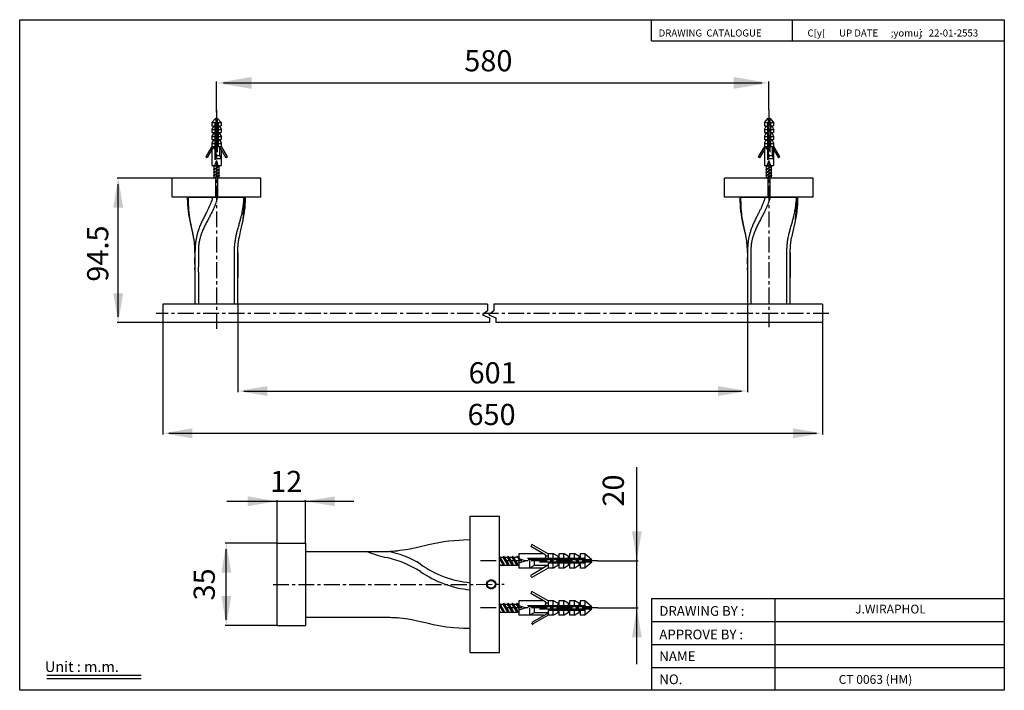
# Model space of a CAD drawing. Extents: x 4862 to 5141, y 843 to 1033.
import ezdxf

# ---------------------------------------------------------------- set-up
doc = ezdxf.new("R2010")
doc.units = 0
doc.header["$LTSCALE"] = 12
doc.header["$MEASUREMENT"] = 0
doc.linetypes.add('CENTER', pattern=[0.6, 0.375, -0.075, 0.075, -0.075])
for name, color, linetype in [('DEFAULT_1', 7, 'CENTER'), ('DIM', 3, 'Continuous'), ('LOGO', 7, 'Continuous')]:
    doc.layers.add(name, color=color, linetype=linetype)
doc.styles.add('DESAK', font='THAI.SHX', dxfattribs={"height": 2.5})
doc.styles.add('ROMANS', font='romans', dxfattribs={"height": 2.5})

msp = doc.modelspace()

# ---------------------------------------------------------------- linework, layer by layer
at = {"color": 2}
for p, q in [((5040.87, 1027.03), (5040.87, 1033.03)), ((5080.87, 1027.03), (5080.87, 1033.03)), ((5040.87, 1027.03), (5140.87, 1027.03))]:
    msp.add_line(p, q, dxfattribs=at)
at = {"color": 6}
for p, q in [((4917.61, 1006.83), (4917.61, 1015.52)), ((4919.61, 1015.12), (5072.15, 1015.12)), ((5074.15, 1007.53), (5074.15, 1015.52)), ((4905.05, 988.15), (4889.46, 988.15)), ((4889.79, 948.86), (4889.79, 986.48)), ((4923.68, 952.4), (4923.68, 927.5)), ((5068.08, 952.4), (5068.08, 927.5)), ((4902.44, 947.2), (4889.46, 947.2)), ((4902.44, 947.2), (4902.44, 915.53)), ((5089.32, 947.2), (5089.32, 915.53)), ((4925.34, 927.83), (5066.42, 927.83)), ((4904.11, 915.86), (5087.65, 915.86)), ((5036.74, 853.14), (5036.74, 906.28)), ((5036.74, 850.47), (5036.74, 903.61)), ((4920.56, 896.6), (4956.55, 896.6)), ((4934.81, 884.72), (4934.81, 896.94)), ((4942.81, 884.72), (4942.81, 896.94)), ((4934.81, 884.72), (4920.09, 884.72)), ((4920.42, 863.05), (4920.42, 883.05)), ((5025.72, 879.73), (5037.08, 879.73)), ((5025.72, 866.4), (5037.08, 866.4)), ((4934.81, 861.38), (4920.09, 861.38))]:
    msp.add_line(p, q, dxfattribs=at)
at = {"color": 6, "linetype": 'CENTER'}
for p, q in [((4917.61, 1007.53), (4917.61, 945.34)), ((5074.15, 1007.53), (5074.15, 945.9)), ((5091.17, 949.8), (4900.58, 949.8)), ((4933.65, 873.05), (4999.14, 873.07))]:
    msp.add_line(p, q, dxfattribs=at)
for p, q in [((4916.34, 1003.86), (4917.42, 1005.15)), ((4917.42, 1005.15), (4917.42, 999.52)), ((4917.86, 1005.15), (4917.86, 999.52)), ((4917.86, 1005.15), (4918.94, 1003.86)), ((5072.88, 1003.86), (5073.96, 1005.15)), ((5073.96, 1005.15), (5073.96, 999.52)), ((5074.4, 1005.15), (5074.4, 999.52)), ((5074.4, 1005.15), (5075.48, 1003.86)), ((4916.34, 1003.86), (4916.34, 1002.99)), ((4916.34, 1003.86), (4917.42, 1003.86)), ((4916.34, 1002.99), (4917.21, 1002.99)), ((4916.77, 1002.77), (4916.34, 1002.02)), ((4916.34, 1002.02), (4916.34, 1001.04)), ((4916.34, 1001.9), (4917.21, 1001.9)), ((4916.77, 1002.99), (4916.77, 1002.77)), ((4916.77, 1002.77), (4917.21, 1002.77)), ((4917.21, 1003.85), (4917.21, 993.32)), ((4917.86, 1003.86), (4918.94, 1003.86)), ((4918.07, 1003.85), (4918.07, 997.14)), ((4918.07, 1002.99), (4918.94, 1002.99)), ((4918.07, 1002.77), (4918.51, 1002.77)), ((4918.07, 1001.9), (4918.94, 1001.9)), ((4918.51, 1002.99), (4918.51, 1002.77)), ((4918.51, 1002.77), (4918.94, 1002.02)), ((4918.94, 1003.86), (4918.94, 1002.99)), ((4918.94, 1002.02), (4918.94, 1001.04)), ((5072.88, 1003.86), (5072.88, 1002.99)), ((5072.88, 1003.86), (5073.96, 1003.86)), ((5072.88, 1002.99), (5073.75, 1002.99)), ((5073.31, 1002.77), (5072.88, 1002.02)), ((5072.88, 1002.02), (5072.88, 1001.04)), ((5072.88, 1001.9), (5073.75, 1001.9)), ((5073.31, 1002.99), (5073.31, 1002.77)), ((5073.31, 1002.77), (5073.75, 1002.77)), ((5073.75, 1003.85), (5073.75, 993.32)), ((5074.4, 1003.86), (5075.48, 1003.86)), ((5074.61, 1003.85), (5074.61, 997.14)), ((5074.61, 1002.99), (5075.48, 1002.99)), ((5074.61, 1002.77), (5075.05, 1002.77)), ((5074.61, 1001.9), (5075.48, 1001.9)), ((5075.05, 1002.99), (5075.05, 1002.77)), ((5075.05, 1002.77), (5075.48, 1002.02)), ((5075.48, 1003.86), (5075.48, 1002.99)), ((5075.48, 1002.02), (5075.48, 1001.04)), ((4916.34, 1001.04), (4917.21, 1001.04)), ((4916.77, 1000.82), (4916.34, 1000.07)), ((4916.34, 1000.07), (4916.34, 999.09)), ((4916.34, 999.95), (4917.21, 999.95)), ((4916.34, 999.09), (4917.21, 999.09)), ((4916.77, 998.87), (4916.34, 998.12)), ((4916.77, 1001.04), (4916.77, 1000.82)), ((4916.77, 1000.82), (4917.21, 1000.82)), ((4916.77, 999.09), (4916.77, 998.87)), ((4916.77, 998.87), (4917.21, 998.87)), ((4917.86, 999.52), (4917.42, 999.52)), ((4917.42, 999.52), (4917.42, 993.45)), ((4917.86, 999.52), (4917.86, 995.53)), ((4918.07, 1001.04), (4918.94, 1001.04)), ((4918.07, 1000.82), (4918.51, 1000.82)), ((4918.07, 999.95), (4918.94, 999.95)), ((4918.07, 999.09), (4918.94, 999.09)), ((4918.07, 998.87), (4918.51, 998.87)), ((4918.51, 1001.04), (4918.51, 1000.82)), ((4918.51, 1000.82), (4918.94, 1000.07)), ((4918.51, 999.09), (4918.51, 998.87)), ((4918.51, 998.87), (4918.94, 998.12)), ((4918.94, 1000.07), (4918.94, 999.09)), ((5072.88, 1001.04), (5073.75, 1001.04)), ((5073.31, 1000.82), (5072.88, 1000.07)), ((5072.88, 1000.07), (5072.88, 999.09)), ((5072.88, 999.95), (5073.75, 999.95)), ((5072.88, 999.09), (5073.75, 999.09)), ((5073.31, 998.87), (5072.88, 998.12)), ((5073.31, 1001.04), (5073.31, 1000.82)), ((5073.31, 1000.82), (5073.75, 1000.82)), ((5073.31, 999.09), (5073.31, 998.87)), ((5073.31, 998.87), (5073.75, 998.87)), ((5074.4, 999.52), (5073.96, 999.52)), ((5073.96, 999.52), (5073.96, 993.45)), ((5074.4, 999.52), (5074.4, 995.53)), ((5074.61, 1001.04), (5075.48, 1001.04)), ((5074.61, 1000.82), (5075.05, 1000.82)), ((5074.61, 999.95), (5075.48, 999.95)), ((5074.61, 999.09), (5075.48, 999.09)), ((5074.61, 998.87), (5075.05, 998.87)), ((5075.05, 1001.04), (5075.05, 1000.82)), ((5075.05, 1000.82), (5075.48, 1000.07)), ((5075.05, 999.09), (5075.05, 998.87)), ((5075.05, 998.87), (5075.48, 998.12)), ((5075.48, 1000.07), (5075.48, 999.09)), ((4916.34, 997.14), (4914.61, 994.14)), ((4916.34, 996.27), (4914.98, 993.92)), ((4916.34, 998.12), (4916.34, 997.14)), ((4916.34, 998), (4917.21, 998)), ((4916.34, 997.14), (4917.21, 997.14)), ((4916.34, 996.27), (4916.34, 991.72)), ((4916.77, 997.14), (4916.77, 996.7)), ((4918.07, 998), (4918.94, 998)), ((4918.07, 997.14), (4918.94, 997.14)), ((4918.51, 997.14), (4918.51, 994.54)), ((4918.51, 997.02), (4920.3, 993.92)), ((4918.94, 998.12), (4918.94, 997.14)), ((4918.94, 997.14), (4920.67, 994.14)), ((4918.94, 996.27), (4918.94, 991.72)), ((5072.88, 997.14), (5071.15, 994.14)), ((5072.88, 996.27), (5071.52, 993.92)), ((5072.88, 998.12), (5072.88, 997.14)), ((5072.88, 998), (5073.75, 998)), ((5072.88, 997.14), (5073.75, 997.14)), ((5072.88, 996.27), (5072.88, 991.72)), ((5073.31, 997.14), (5073.31, 996.7)), ((5074.61, 998), (5075.48, 998)), ((5074.61, 997.14), (5075.48, 997.14)), ((5075.05, 997.14), (5075.05, 994.54)), ((5075.05, 997.02), (5076.84, 993.92)), ((5075.48, 998.12), (5075.48, 997.14)), ((5075.48, 997.14), (5077.21, 994.14)), ((5075.48, 996.27), (5075.48, 991.72)), ((4914.98, 993.92), (4914.61, 994.14)), ((4917.64, 994.54), (4918.51, 994.54)), ((4917.64, 993.67), (4918.94, 993.67)), ((4918.51, 994.54), (4918.94, 993.67)), ((4920.72, 994.14), (4920.35, 993.92)), ((5071.52, 993.92), (5071.15, 994.14)), ((5074.18, 994.54), (5075.05, 994.54)), ((5074.18, 993.67), (5075.48, 993.67)), ((5075.05, 994.54), (5075.48, 993.67)), ((5077.26, 994.14), (5076.89, 993.92)), ((4916.74, 991.41), (4917.41, 991.72)), ((4916.94, 991.51), (4916.74, 991.41)), ((4916.74, 990.58), (4918.48, 991.41)), ((4916.74, 991.41), (4916.94, 991.3)), ((4916.94, 990.69), (4916.74, 990.58)), ((4916.74, 989.76), (4918.48, 990.58)), ((4916.74, 990.58), (4916.94, 990.47)), ((4917.64, 991.72), (4916.94, 991.3)), ((4916.94, 991.51), (4917.28, 991.72)), ((4916.94, 991.51), (4916.94, 991.72)), ((4916.94, 990.69), (4918.28, 991.51)), ((4918.48, 991.41), (4916.94, 990.47)), ((4916.94, 990.66), (4916.94, 991.3)), ((4916.94, 989.87), (4918.28, 990.69)), ((4918.48, 990.58), (4916.94, 989.65)), ((4916.94, 989.87), (4916.94, 990.47)), ((4918.48, 991.41), (4918.28, 991.51)), ((4918.48, 990.58), (4918.28, 990.69)), ((4918.39, 991.45), (4918.39, 991.72)), ((4918.39, 990.63), (4918.39, 991.35)), ((4918.39, 989.81), (4918.39, 990.53)), ((5073.28, 991.41), (5073.95, 991.72)), ((5073.48, 991.51), (5073.28, 991.41)), ((5073.28, 990.58), (5075.02, 991.41)), ((5073.28, 991.41), (5073.48, 991.3)), ((5073.48, 990.69), (5073.28, 990.58)), ((5073.28, 989.76), (5075.02, 990.58)), ((5073.28, 990.58), (5073.48, 990.47)), ((5074.18, 991.72), (5073.48, 991.3)), ((5073.48, 991.51), (5073.82, 991.72)), ((5073.48, 991.51), (5073.48, 991.72)), ((5073.48, 990.69), (5074.82, 991.51)), ((5075.02, 991.41), (5073.48, 990.47)), ((5073.48, 990.66), (5073.48, 991.3)), ((5073.48, 989.87), (5074.82, 990.69)), ((5075.02, 990.58), (5073.48, 989.65)), ((5073.48, 989.87), (5073.48, 990.47)), ((5075.02, 991.41), (5074.82, 991.51)), ((5075.02, 990.58), (5074.82, 990.69)), ((5074.93, 991.45), (5074.93, 991.72)), ((5074.93, 990.63), (5074.93, 991.35)), ((5074.93, 989.81), (5074.93, 990.53)), ((4916.82, 988.15), (4905.05, 988.15)), ((4905.05, 982.73), (4905.05, 988.15)), ((4916.94, 989.87), (4916.74, 989.76)), ((4916.74, 988.93), (4918.48, 989.76)), ((4916.74, 989.76), (4916.94, 989.65)), ((4916.94, 989.04), (4916.74, 988.93)), ((4916.74, 988.93), (4916.94, 988.82)), ((4916.82, 988.15), (4918.48, 988.93)), ((4930.17, 988.15), (4916.82, 988.15)), ((4916.94, 989.04), (4918.28, 989.87)), ((4918.48, 989.76), (4916.94, 988.82)), ((4916.94, 989.01), (4916.94, 989.65)), ((4916.94, 988.22), (4918.28, 989.04)), ((4916.94, 988.22), (4916.94, 988.82)), ((4918.48, 988.93), (4917.18, 988.15)), ((4917.31, 988.15), (4917.31, 982.73)), ((4917.91, 988.15), (4917.91, 982.73)), ((4918.17, 988.15), (4918.28, 988.22)), ((4918.48, 989.76), (4918.28, 989.87)), ((4918.48, 988.93), (4918.28, 989.04)), ((4918.41, 988.15), (4918.28, 988.22)), ((4918.39, 988.98), (4918.39, 989.7)), ((4918.39, 988.16), (4918.39, 988.88)), ((4930.17, 982.73), (4930.17, 988.15)), ((5061.59, 982.73), (5061.59, 988.15)), ((5073.37, 988.15), (5061.59, 988.15)), ((5073.48, 989.87), (5073.28, 989.76)), ((5073.28, 988.93), (5075.02, 989.76)), ((5073.28, 989.76), (5073.48, 989.65)), ((5073.48, 989.04), (5073.28, 988.93)), ((5073.28, 988.93), (5073.48, 988.82)), ((5073.37, 988.15), (5075.02, 988.93)), ((5086.71, 988.15), (5073.37, 988.15)), ((5073.48, 989.04), (5074.82, 989.87)), ((5075.02, 989.76), (5073.48, 988.82)), ((5073.48, 989.01), (5073.48, 989.65)), ((5073.48, 988.22), (5074.82, 989.04)), ((5073.48, 988.22), (5073.48, 988.82)), ((5075.02, 988.93), (5073.72, 988.15)), ((5073.85, 988.15), (5073.85, 982.73)), ((5074.45, 988.15), (5074.45, 982.73)), ((5074.71, 988.15), (5074.82, 988.22)), ((5075.02, 989.76), (5074.82, 989.87)), ((5075.02, 988.93), (5074.82, 989.04)), ((5074.95, 988.15), (5074.82, 988.22)), ((5074.93, 988.98), (5074.93, 989.7)), ((5074.93, 988.16), (5074.93, 988.88)), ((5086.71, 982.73), (5086.71, 988.15)), ((4930.17, 982.73), (4905.05, 982.73)), ((4909.45, 982.73), (4925.77, 982.73)), ((4925.77, 982.73), (4909.45, 982.73)), ((5086.71, 982.73), (5061.59, 982.73)), ((5065.99, 982.73), (5082.31, 982.73)), ((5082.31, 982.73), (5065.99, 982.73)), ((5065.99, 982.73), (5082.31, 982.73)), ((4902.44, 952.4), (4902.44, 947.2)), ((4994.44, 952.4), (4902.44, 952.4)), ((4994.44, 952.4), (4994.44, 950.56)), ((5089.32, 952.4), (4996.26, 952.4)), ((4996.26, 952.4), (4996.26, 950.56)), ((5089.32, 952.4), (5089.32, 947.2)), ((4994.44, 950.56), (4993.03, 949.37)), ((4993.03, 949.37), (4995.01, 948.59)), ((4996.26, 950.56), (4994.85, 949.37)), ((4994.85, 949.37), (4996.82, 948.59)), ((4995.01, 947.2), (4902.44, 947.2)), ((4995.01, 948.59), (4995.01, 947.2)), ((4996.82, 948.59), (4996.82, 947.2)), ((5089.32, 947.2), (4996.82, 947.2)), ((4989.48, 853.74), (4989.48, 892.4)), ((4989.48, 892.4), (4997.81, 892.4)), ((4997.81, 853.74), (4997.81, 892.4)), ((4934.81, 861.38), (4934.81, 884.72)), ((4934.81, 884.72), (4942.81, 884.72)), ((4942.81, 884.72), (4942.81, 861.38)), ((5010.31, 881.69), (5003.31, 881.69)), ((5007.02, 884.36), (5006.69, 883.78)), ((5010.31, 881.69), (5006.69, 883.78)), ((5011.64, 881.69), (5007.02, 884.36)), ((5011.64, 881.69), (5011.64, 880.36)), ((5013.15, 881.69), (5011.64, 881.69)), ((5012.97, 881.69), (5012.97, 880.36)), ((5014.31, 881.02), (5013.15, 881.69)), ((5014.64, 881.69), (5014.64, 880.36)), ((5016.15, 881.69), (5014.64, 881.69)), ((5015.97, 881.69), (5015.97, 880.36)), ((5017.31, 881.02), (5016.15, 881.69)), ((5017.64, 881.69), (5017.64, 880.36)), ((5019.15, 881.69), (5017.64, 881.69)), ((5018.97, 881.69), (5018.97, 880.36)), ((5020.31, 881.02), (5019.15, 881.69)), ((5020.64, 881.69), (5020.64, 880.36)), ((5021.99, 881.69), (5020.64, 881.69)), ((5021.97, 881.69), (5021.97, 880.02)), ((5023.97, 880.02), (5021.99, 881.69)), ((4997.92, 880.77), (4997.81, 880.96)), ((4997.81, 880.94), (4999.02, 878.4)), ((4999.02, 878.4), (4997.81, 880.39)), ((4997.81, 878.87), (4997.92, 878.7)), ((4997.92, 880.77), (4998.85, 880.77)), ((4997.92, 880.77), (4999.18, 878.7)), ((4999.02, 881.07), (4998.85, 880.77)), ((5000.28, 878.4), (4998.85, 880.77)), ((4999.18, 880.77), (4999.02, 881.07)), ((4999.02, 881.07), (5000.28, 878.4)), ((4999.14, 880.77), (5000.12, 880.77)), ((4999.18, 880.77), (5000.45, 878.7)), ((5000.28, 881.07), (5000.12, 880.77)), ((5001.55, 878.4), (5000.12, 880.77)), ((5000.45, 880.77), (5000.28, 881.07)), ((5000.28, 881.07), (5001.55, 878.4)), ((5000.45, 880.77), (5001.38, 880.77)), ((5000.45, 880.77), (5001.72, 878.7)), ((5001.55, 881.07), (5001.38, 880.77)), ((5002.82, 878.4), (5001.38, 880.77)), ((5001.72, 880.77), (5001.55, 881.07)), ((5001.55, 881.07), (5002.82, 878.4)), ((5001.68, 880.77), (5002.65, 880.77)), ((5001.72, 880.77), (5002.99, 878.7)), ((5002.82, 881.07), (5002.65, 880.77)), ((5002.99, 880.77), (5002.82, 881.07)), ((5003.64, 879.69), (5002.99, 880.77)), ((5002.99, 880.77), (5003.31, 880.25)), ((5002.99, 880.77), (5003.31, 880.77)), ((5003.15, 881.07), (5003.64, 880.05)), ((5021.97, 880.36), (5005.76, 880.36)), ((5015.31, 880.02), (5005.97, 880.02)), ((5006.31, 879.69), (5006.31, 877.69)), ((5007.64, 879.69), (5007.64, 878.36)), ((5015.31, 879.36), (5009.17, 879.36)), ((5011.64, 881.02), (5010.97, 881.02)), ((5021.97, 879.02), (5011.64, 879.02)), ((5011.64, 879.02), (5011.64, 877.69)), ((5012.97, 879.02), (5012.97, 877.69)), ((5014.64, 881.02), (5014.31, 881.02)), ((5014.31, 881.02), (5014.31, 880.36)), ((5014.31, 879.02), (5014.31, 878.36)), ((5014.64, 879.02), (5014.64, 877.69)), ((5023.97, 880.02), (5015.31, 880.02)), ((5015.31, 879.36), (5015.31, 880.02)), ((5023.97, 879.36), (5015.31, 879.36)), ((5015.97, 879.02), (5015.97, 877.69)), ((5017.64, 881.02), (5017.31, 881.02)), ((5017.31, 881.02), (5017.31, 880.36)), ((5017.31, 879.02), (5017.31, 878.36)), ((5017.64, 879.02), (5017.64, 877.69)), ((5018.97, 879.02), (5018.97, 877.69)), ((5020.64, 881.02), (5020.31, 881.02)), ((5020.31, 881.02), (5020.31, 880.36)), ((5020.31, 879.02), (5020.31, 878.36)), ((5020.64, 879.02), (5020.64, 877.69)), ((5021.97, 879.36), (5021.97, 877.69)), ((5023.97, 879.36), (5021.99, 877.69)), ((4997.81, 878.51), (4997.92, 878.7)), ((4997.82, 878.53), (4998.94, 878.53)), ((4999.02, 878.4), (4999.18, 878.7)), ((4999.09, 878.53), (5000.2, 878.53)), ((5000.28, 878.4), (5000.45, 878.7)), ((5000.36, 878.53), (5001.47, 878.53)), ((5001.55, 878.4), (5001.72, 878.7)), ((5001.63, 878.53), (5002.74, 878.53)), ((5002.82, 878.4), (5002.99, 878.7)), ((5002.89, 878.53), (5003.31, 878.53)), ((5010.31, 877.69), (5003.31, 877.69)), ((5007.64, 878.36), (5006.31, 877.69)), ((5011.46, 878.36), (5006.69, 875.6)), ((5011.64, 877.69), (5007.02, 875.02)), ((5011.64, 878.36), (5007.64, 878.36)), ((5013.15, 877.69), (5011.64, 877.69)), ((5014.31, 878.36), (5013.15, 877.69)), ((5014.64, 878.36), (5014.31, 878.36)), ((5016.15, 877.69), (5014.64, 877.69)), ((5017.31, 878.36), (5016.15, 877.69)), ((5017.64, 878.36), (5017.31, 878.36)), ((5019.15, 877.69), (5017.64, 877.69)), ((5020.31, 878.36), (5019.15, 877.69)), ((5020.64, 878.36), (5020.31, 878.36)), ((5021.99, 877.69), (5020.64, 877.69)), ((5007.02, 874.95), (5006.69, 875.52)), ((5007.02, 871.02), (5006.69, 870.45)), ((5011.64, 868.36), (5007.02, 871.02)), ((4999.02, 867.73), (4998.85, 867.43)), ((4999.02, 867.73), (5000.28, 865.07)), ((4999.18, 867.43), (4999.02, 867.73)), ((5000.28, 867.73), (5000.12, 867.43)), ((5000.28, 867.73), (5001.55, 865.07)), ((5000.45, 867.43), (5000.28, 867.73)), ((5001.55, 867.73), (5001.38, 867.43)), ((5001.55, 867.73), (5002.82, 865.07)), ((5001.72, 867.43), (5001.55, 867.73)), ((5002.82, 867.73), (5002.65, 867.43)), ((5002.82, 867.73), (5003.31, 866.71)), ((5002.99, 867.43), (5002.82, 867.73)), ((5010.31, 868.36), (5003.31, 868.36)), ((5010.31, 868.36), (5006.69, 870.45)), ((5013.15, 868.36), (5011.64, 868.36)), ((5011.64, 868.36), (5011.64, 867.02)), ((5012.97, 868.36), (5012.97, 867.02)), ((5014.31, 867.69), (5013.15, 868.36)), ((5014.64, 868.36), (5014.64, 867.02)), ((5016.15, 868.36), (5014.64, 868.36)), ((5015.97, 868.36), (5015.97, 867.02)), ((5017.31, 867.69), (5016.15, 868.36)), ((5017.64, 868.36), (5017.64, 867.02)), ((5019.15, 868.36), (5017.64, 868.36)), ((5018.97, 868.36), (5018.97, 867.02)), ((5020.31, 867.69), (5019.15, 868.36)), ((5020.64, 868.36), (5020.64, 867.02)), ((5021.99, 868.36), (5020.64, 868.36)), ((5021.97, 868.36), (5021.97, 866.69)), ((5023.97, 866.69), (5021.99, 868.36)), ((4997.81, 867.61), (4999.02, 865.07)), ((4999.02, 865.07), (4997.81, 867.06)), ((4997.81, 865.54), (4997.92, 865.37)), ((4997.81, 865.18), (4997.92, 865.37)), ((4997.82, 865.2), (4998.94, 865.2)), ((4997.92, 867.43), (4999.18, 865.37)), ((4997.92, 867.43), (4998.85, 867.43)), ((5000.28, 865.07), (4998.85, 867.43)), ((4999.02, 865.07), (4999.18, 865.37)), ((4999.09, 865.2), (5000.2, 865.2)), ((4999.18, 867.43), (5000.45, 865.37)), ((4999.18, 867.43), (5000.12, 867.43)), ((5001.55, 865.07), (5000.12, 867.43)), ((5000.28, 865.07), (5000.45, 865.37)), ((5000.36, 865.2), (5001.47, 865.2)), ((5000.45, 867.43), (5001.72, 865.37)), ((5000.45, 867.43), (5001.38, 867.43)), ((5002.82, 865.07), (5001.38, 867.43)), ((5001.55, 865.07), (5001.72, 865.37)), ((5001.63, 865.2), (5002.74, 865.2)), ((5001.68, 867.43), (5002.65, 867.43)), ((5001.72, 867.43), (5002.99, 865.37)), ((5003.31, 866.36), (5002.65, 867.43)), ((5002.82, 865.07), (5002.99, 865.37)), ((5002.89, 865.2), (5003.31, 865.2)), ((5002.99, 867.43), (5003.31, 867.43)), ((5002.99, 867.43), (5003.31, 866.91)), ((5021.97, 867.02), (5005.76, 867.02)), ((5015.31, 866.69), (5005.97, 866.69)), ((5006.31, 866.36), (5006.31, 864.36)), ((5007.64, 865.02), (5006.31, 864.36)), ((5011.79, 865.02), (5007.02, 862.27)), ((5007.64, 866.36), (5007.64, 865.02)), ((5011.64, 865.02), (5007.64, 865.02)), ((5015.31, 866.02), (5009.17, 866.02)), ((5011.64, 867.69), (5010.97, 867.69)), ((5021.97, 865.69), (5011.64, 865.69)), ((5011.64, 865.69), (5011.64, 864.36)), ((5012.97, 865.69), (5012.97, 864.36)), ((5014.31, 865.02), (5013.15, 864.36)), ((5014.31, 867.69), (5014.31, 867.02)), ((5014.64, 867.69), (5014.31, 867.69)), ((5014.31, 865.69), (5014.31, 865.02)), ((5014.64, 865.02), (5014.31, 865.02)), ((5014.64, 865.69), (5014.64, 864.36)), ((5015.31, 866.02), (5015.31, 866.69)), ((5023.97, 866.69), (5015.31, 866.69)), ((5023.97, 866.02), (5015.31, 866.02)), ((5015.97, 865.69), (5015.97, 864.36)), ((5017.31, 865.02), (5016.15, 864.36)), ((5017.31, 867.69), (5017.31, 867.02)), ((5017.64, 867.69), (5017.31, 867.69)), ((5017.31, 865.69), (5017.31, 865.02)), ((5017.64, 865.02), (5017.31, 865.02)), ((5017.64, 865.69), (5017.64, 864.36)), ((5018.97, 865.69), (5018.97, 864.36)), ((5020.31, 865.02), (5019.15, 864.36)), ((5020.31, 867.69), (5020.31, 867.02)), ((5020.64, 867.69), (5020.31, 867.69)), ((5020.31, 865.69), (5020.31, 865.02)), ((5020.64, 865.02), (5020.31, 865.02)), ((5020.64, 865.69), (5020.64, 864.36)), ((5021.97, 866.02), (5021.97, 864.36)), ((5023.97, 866.02), (5021.99, 864.36)), ((5010.31, 864.36), (5003.31, 864.36)), ((5011.64, 864.36), (5007.02, 861.69)), ((5007.35, 861.61), (5007.02, 862.19)), ((5013.15, 864.36), (5011.64, 864.36)), ((5016.15, 864.36), (5014.64, 864.36)), ((5019.15, 864.36), (5017.64, 864.36)), ((5021.99, 864.36), (5020.64, 864.36)), ((4934.81, 861.38), (4942.81, 861.38)), ((4989.48, 853.74), (4997.81, 853.74))]:
    msp.add_line(p, q)
at = {"linetype": 'Continuous'}
for p, q in [((4916.34, 991.72), (4918.94, 991.72)), ((4917.18, 991.72), (4917.62, 993.02)), ((4917.62, 993.02), (4918.05, 991.72)), ((5072.88, 991.72), (5075.48, 991.72)), ((5073.72, 991.72), (5074.16, 993.02)), ((5074.16, 993.02), (5074.59, 991.72)), ((4909.46, 982.39), (4909.45, 982.73)), ((4909.49, 981.52), (4909.46, 982.39)), ((4925.76, 982.39), (4925.73, 981.52)), ((4925.77, 982.73), (4925.76, 982.39)), ((4925.77, 982.73), (4925.76, 982.39)), ((5066, 982.39), (5065.99, 982.73)), ((5066.03, 981.52), (5066, 982.39)), ((5082.3, 982.39), (5082.27, 981.52)), ((5082.31, 982.73), (5082.3, 982.39)), ((5082.31, 982.73), (5082.3, 982.39)), ((4909.53, 980.64), (4909.49, 981.52)), ((4909.6, 979.74), (4909.53, 980.64)), ((4909.7, 978.83), (4909.6, 979.74)), ((4925.62, 979.74), (4925.52, 978.83)), ((4925.68, 980.64), (4925.62, 979.74)), ((4925.73, 981.52), (4925.68, 980.64)), ((5066.07, 980.64), (5066.03, 981.52)), ((5066.14, 979.74), (5066.07, 980.64)), ((5066.24, 978.83), (5066.14, 979.74)), ((5082.16, 979.74), (5082.06, 978.83)), ((5082.23, 980.64), (5082.16, 979.74)), ((5082.27, 981.52), (5082.23, 980.64)), ((4909.82, 977.9), (4909.7, 978.83)), ((4909.97, 976.97), (4909.82, 977.9)), ((4910.16, 976.02), (4909.97, 976.97)), ((4925.24, 976.97), (4925.06, 976.02)), ((4925.4, 977.9), (4925.24, 976.97)), ((4925.52, 978.83), (4925.4, 977.9)), ((5066.36, 977.9), (5066.24, 978.83)), ((5066.52, 976.97), (5066.36, 977.9)), ((5066.7, 976.02), (5066.52, 976.97)), ((5081.79, 976.97), (5081.6, 976.02)), ((5081.94, 977.9), (5081.79, 976.97)), ((5082.06, 978.83), (5081.94, 977.9)), ((4910.36, 975.06), (4910.16, 976.02)), ((4910.82, 973.05), (4910.36, 975.06)), ((4924.85, 975.06), (4924.39, 973.05)), ((4925.06, 976.02), (4924.85, 975.06)), ((5066.91, 975.06), (5066.7, 976.02)), ((5067.37, 973.05), (5066.91, 975.06)), ((5081.39, 975.06), (5080.93, 973.05)), ((5081.6, 976.02), (5081.39, 975.06)), ((4911.05, 972), (4910.82, 973.05)), ((4924.39, 973.05), (4924.04, 971.36)), ((5067.59, 972), (5067.37, 973.05)), ((5080.93, 973.05), (5080.58, 971.36)), ((4911.54, 964.92), (4911.54, 965.67)), ((5068.08, 964.92), (5068.08, 965.67)), ((4979.16, 884.55), (4977.67, 884.23)), ((4980.61, 884.83), (4979.16, 884.55)), ((4982.05, 885.07), (4980.61, 884.83)), ((4983.47, 885.26), (4982.05, 885.07)), ((4984.87, 885.41), (4983.47, 885.26)), ((4986.26, 885.51), (4984.87, 885.41)), ((4987.62, 885.58), (4986.26, 885.51)), ((4989.48, 885.65), (4987.62, 885.58)), ((4969.55, 882.63), (4969, 882.58)), ((4971.29, 882.87), (4969.55, 882.63)), ((4972.96, 883.17), (4971.29, 882.87)), ((4974.58, 883.52), (4972.96, 883.17)), ((4977.67, 884.23), (4974.58, 883.52)), ((5003.31, 881.69), (5003.31, 877.69)), ((5003.31, 880.39), (5005.31, 879.72)), ((5005.31, 879.72), (5003.31, 879.06)), ((5003.31, 868.36), (5003.31, 864.36)), ((5003.31, 867.06), (5005.31, 866.39)), ((5005.31, 866.39), (5003.31, 865.72)), ((4969.55, 863.53), (4969, 863.59)), ((4971.29, 863.3), (4969.55, 863.53)), ((4972.96, 863), (4971.29, 863.3)), ((4974.58, 862.65), (4972.96, 863)), ((4977.67, 861.94), (4974.58, 862.65)), ((4979.16, 861.62), (4977.67, 861.94)), ((4980.61, 861.34), (4979.16, 861.62)), ((4982.81, 860.98), (4980.61, 861.34)), ((4984.87, 860.76), (4982.81, 860.98)), ((4986.26, 860.66), (4984.87, 860.76)), ((4987.62, 860.59), (4986.26, 860.66)), ((4989.48, 860.52), (4987.62, 860.59))]:
    msp.add_line(p, q, dxfattribs=at)
at = {"color": 6, "linetype": 'Continuous'}
for p, q in [((4869.53, 847.36), (4896.25, 847.36)), ((4869.53, 846.36), (4896.25, 846.36))]:
    msp.add_line(p, q, dxfattribs=at)
for radius in [1.33, 1.1]:
    msp.add_circle((4995.48, 873.07), radius)
for centre, radius, start, end in [((4916.77, 996.27), 0.433, 0, 180), ((5073.31, 996.27), 0.433, 0, 180), ((4972.46, 912.14), 32.15, 247.7992, 258.4296), ((4962.19, 858.38), 24.3, 56.9179, 80.9526), ((5010.31, 881.02), 0.667, 270, 90), ((4958.15, 848.44), 33.15, 58.5263, 76.2733), ((4992.35, 902.72), 29.33, 234.8298, 264.3734), ((4992.35, 900.69), 29.33, 234.8298, 264.3734), ((5010.31, 867.69), 0.667, 270, 90)]:
    msp.add_arc(centre, radius, start, end)
at = {"linetype": 'Continuous'}
for points, start_tangent, end_tangent in [([(4911.54, 967.47), (4911.52, 967.98), (4911.46, 969.14), (4911.36, 970.17), (4911.21, 971.17), (4911.01, 972.22), (4910.78, 973.32), (4910.53, 974.47), (4910.3, 975.59), (4910.12, 976.58), (4910, 977.45), (4909.9, 978.22), (4909.84, 978.94), (4909.79, 979.61), (4909.75, 980.24), (4909.73, 980.83), (4909.72, 981.38), (4909.71, 981.87), (4909.7, 982.33), (4909.7, 982.73)], (-0.017379, 0.999849), (-0.007126, 0.999975)), ([(4916.53, 982.73), (4916.37, 982.15), (4916.16, 981.52), (4915.9, 980.83), (4915.58, 980.08), (4915.2, 979.27), (4914.76, 978.38), (4914.27, 977.41), (4913.74, 976.33), (4913.2, 975.17), (4912.73, 974.01), (4912.37, 972.95), (4912.09, 971.98), (4911.88, 971.03), (4911.72, 970.02), (4911.61, 968.89), (4911.55, 967.63), (4911.54, 966.96)], (-0.241745, -0.97034), (-0.006475, -0.999979)), ([(4917.92, 982.73), (4917.77, 982.09), (4917.56, 981.4), (4917.3, 980.66), (4916.98, 979.87), (4916.59, 979.02), (4916.14, 978.11), (4915.62, 977.12), (4915.05, 976.05), (4914.46, 974.91), (4913.92, 973.76), (4913.48, 972.71), (4913.16, 971.78), (4912.91, 970.9), (4912.72, 969.99), (4912.58, 968.96), (4912.51, 967.79), (4912.49, 966.44), (4912.5, 964.9), (4912.49, 963.19), (4912.49, 961.34), (4912.5, 959.35), (4912.5, 957.2), (4912.5, 954.89), (4912.5, 952.4)], (-0.208443, -0.978035), (0.000252, -1)), ([(4922.72, 952.4), (4922.72, 954.97), (4922.72, 957.36), (4922.72, 959.56), (4922.72, 961.59), (4922.72, 963.47), (4922.72, 965.2), (4922.72, 966.77), (4922.75, 968.17), (4922.83, 969.41), (4922.98, 970.54), (4923.18, 971.65), (4923.44, 972.81), (4923.76, 974), (4924.1, 975.22), (4924.42, 976.37), (4924.67, 977.36), (4924.87, 978.2), (4925.02, 978.94), (4925.13, 979.63), (4925.23, 980.26), (4925.3, 980.85), (4925.35, 981.39), (4925.39, 981.89), (4925.41, 982.19)], (-0.000253, 1), (0.067472, 0.997721)), ([(4925.41, 982.19), (4925.42, 982.33), (4925.45, 982.73)], (0.067472, 0.997721), (0.052191, 0.998637)), ([(4925.41, 982.19), (4925.42, 982.33), (4925.45, 982.73)], (0.067472, 0.997721), (0.052191, 0.998637)), ([(4925.51, 982.18), (4925.51, 982.33), (4925.52, 982.73)], (0.011942, 0.999929), (0.007126, 0.999975)), ([(4925.51, 982.18), (4925.51, 982.33), (4925.52, 982.73)], (0.011942, 0.999929), (0.007126, 0.999975)), ([(5068.08, 967.47), (5068.07, 967.98), (5068, 969.14), (5067.9, 970.17), (5067.75, 971.17), (5067.55, 972.22), (5067.32, 973.32), (5067.07, 974.47), (5066.84, 975.59), (5066.67, 976.58), (5066.54, 977.45), (5066.45, 978.22), (5066.38, 978.94), (5066.33, 979.61), (5066.3, 980.24), (5066.28, 980.83), (5066.26, 981.38), (5066.25, 981.87), (5066.25, 982.33), (5066.24, 982.73)], (-0.017379, 0.999849), (-0.007126, 0.999975)), ([(5073.07, 982.73), (5072.91, 982.15), (5072.7, 981.52), (5072.44, 980.83), (5072.12, 980.08), (5071.74, 979.27), (5071.31, 978.38), (5070.82, 977.41), (5070.28, 976.33), (5069.75, 975.17), (5069.28, 974.01), (5068.91, 972.95), (5068.63, 971.98), (5068.42, 971.03), (5068.26, 970.02), (5068.15, 968.89), (5068.09, 967.63), (5068.08, 966.96)], (-0.241745, -0.97034), (-0.006475, -0.999979)), ([(5074.46, 982.73), (5074.31, 982.09), (5074.1, 981.4), (5073.84, 980.66), (5073.52, 979.87), (5073.13, 979.02), (5072.68, 978.11), (5072.16, 977.12), (5071.6, 976.05), (5071, 974.91), (5070.46, 973.76), (5070.03, 972.71), (5069.7, 971.78), (5069.45, 970.9), (5069.26, 969.99), (5069.13, 968.96), (5069.05, 967.79), (5069.04, 966.44), (5069.04, 964.9), (5069.04, 963.19), (5069.04, 961.34), (5069.04, 959.35), (5069.04, 957.2), (5069.04, 954.89), (5069.04, 952.4)], (-0.208443, -0.978035), (0.000252, -1)), ([(5079.26, 952.4), (5079.26, 954.97), (5079.26, 957.36), (5079.26, 959.56), (5079.26, 961.59), (5079.26, 963.47), (5079.27, 965.2), (5079.26, 966.77), (5079.29, 968.17), (5079.38, 969.41), (5079.52, 970.54), (5079.72, 971.65), (5079.98, 972.81), (5080.3, 974), (5080.65, 975.22), (5080.96, 976.37), (5081.22, 977.36), (5081.41, 978.2), (5081.56, 978.94), (5081.68, 979.63), (5081.77, 980.26), (5081.84, 980.85), (5081.89, 981.39), (5081.94, 981.89), (5081.96, 982.19)], (-0.000253, 1), (0.067472, 0.997721)), ([(5081.96, 982.19), (5081.97, 982.33), (5081.99, 982.73)], (0.067472, 0.997721), (0.052191, 0.998637)), ([(5081.96, 982.19), (5081.97, 982.33), (5081.99, 982.73)], (0.067472, 0.997721), (0.052191, 0.998637)), ([(5082.06, 982.18), (5082.06, 982.33), (5082.06, 982.73)], (0.011942, 0.999929), (0.007126, 0.999975)), ([(5082.06, 982.18), (5082.06, 982.33), (5082.06, 982.73)], (0.011942, 0.999929), (0.007126, 0.999975)), ([(4911.54, 966.96), (4911.54, 967.47)], (-0.007109, 0.999975), (-0.017379, 0.999849)), ([(4911.54, 966.96), (4911.54, 966.24), (4911.54, 965.67)], (-0.006475, -0.999979), (0.001585, -0.999999)), ([(4911.54, 965.67), (4911.54, 964.7), (4911.54, 963.02), (4911.54, 961.19), (4911.54, 959.22), (4911.54, 957.11), (4911.54, 954.84), (4911.54, 952.4)], (0.001585, -0.999999), (0.000213, -1)), ([(4911.54, 965.08), (4911.54, 965.66)], (0.001623, 0.999999), (0.002661, 0.999996)), ([(4923.67, 965.67), (4923.67, 966.66), (4923.68, 966.96)], (-0.002703, 0.999996), (0.007132, 0.999975)), ([(4923.68, 952.4), (4923.68, 954.95), (4923.68, 957.31), (4923.68, 959.49), (4923.67, 961.51), (4923.68, 963.38), (4923.68, 965.1), (4923.67, 965.67)], (-0.000214, 1), (-0.002703, 0.999996)), ([(4923.68, 965.67), (4923.67, 964.57), (4923.68, 963.75)], (-0.001724, -0.999999), (0.00083, -1)), ([(4923.68, 966.96), (4923.68, 965.82), (4923.68, 965.67)], (0.006589, -0.999978), (-0.001724, -0.999999)), ([(5068.08, 966.96), (5068.08, 967.47)], (-0.007109, 0.999975), (-0.017379, 0.999849)), ([(5068.08, 966.96), (5068.08, 966.24), (5068.08, 965.67)], (-0.006475, -0.999979), (0.001585, -0.999999)), ([(5068.08, 965.67), (5068.09, 964.7), (5068.08, 963.02), (5068.08, 961.19), (5068.08, 959.22), (5068.08, 957.11), (5068.08, 954.84), (5068.08, 952.4)], (0.001585, -0.999999), (0.000213, -1)), ([(5068.08, 965.08), (5068.09, 965.66)], (0.001623, 0.999999), (0.002661, 0.999996)), ([(5080.22, 966.96), (5080.22, 965.82), (5080.22, 965.67)], (0.006589, -0.999978), (-0.001724, -0.999999)), ([(5080.22, 965.67), (5080.22, 966.66), (5080.22, 966.96)], (-0.002703, 0.999996), (0.007132, 0.999975)), ([(5080.22, 952.4), (5080.22, 954.95), (5080.22, 957.31), (5080.22, 959.49), (5080.22, 961.51), (5080.22, 963.38), (5080.22, 965.1), (5080.22, 965.67)], (-0.000214, 1), (-0.002703, 0.999996)), ([(5080.22, 965.67), (5080.22, 964.57), (5080.22, 963.75)], (-0.001724, -0.999999), (0.00083, -1)), ([(4911.54, 963.75), (4911.54, 965.08)], (-0.001312, 0.999999), (0.001623, 0.999999)), ([(4911.54, 962.14), (4911.54, 962.76)], (0.000223, 1), (-0.000229, 1)), ([(4923.68, 963.75), (4923.68, 963.22), (4923.68, 961.75), (4923.68, 960.15), (4923.68, 959.95)], (0.00083, -1), (-0.000192, -1)), ([(5068.08, 963.75), (5068.08, 965.08)], (-0.001312, 0.999999), (0.001623, 0.999999)), ([(5068.09, 962.14), (5068.09, 962.76)], (0.000223, 1), (-0.000229, 1)), ([(5080.22, 963.75), (5080.22, 963.22), (5080.22, 961.75), (5080.22, 960.15), (5080.22, 959.95)], (0.00083, -1), (-0.000192, -1)), ([(4911.54, 961.19), (4911.54, 959.96)], (0.000349, -1), (0.000187, -1)), ([(5068.08, 961.19), (5068.08, 959.96)], (0.000349, -1), (0.000187, -1)), ([(4943.23, 863.74), (4944.75, 863.74), (4966.22, 863.74)], (0.999996, 0.002703), (0.999975, -0.007132))]:
    msp.add_spline(points, degree=3, dxfattribs=dict(at, start_tangent=start_tangent, end_tangent=end_tangent))
for points, knots in [([(4925.15, 976.5), (4925.34, 978.49), (4925.38, 978.94), (4925.43, 979.6), (4925.46, 980.23), (4925.49, 980.82), (4925.5, 981.36), (4925.51, 981.86), (4925.51, 982.31), (4925.52, 982.6), (4925.52, 982.73)], [18.486643, 18.486643, 18.486643, 18.486643, 19.578608, 20.669299, 21.690351, 22.640789, 23.519605, 24.325331, 25.05621, 25.710454, 25.710454, 25.710454, 25.710454]), ([(5081.69, 976.5), (5081.89, 978.49), (5081.93, 978.94), (5081.97, 979.6), (5082.01, 980.23), (5082.03, 980.82), (5082.04, 981.36), (5082.05, 981.86), (5082.06, 982.31), (5082.06, 982.6), (5082.06, 982.73)], [18.486643, 18.486643, 18.486643, 18.486643, 19.578608, 20.669299, 21.690351, 22.640789, 23.519605, 24.325331, 25.05621, 25.710454, 25.710454, 25.710454, 25.710454]), ([(4923.68, 966.96), (4923.68, 967.3), (4923.69, 968.03), (4923.74, 969.1), (4923.85, 970.16), (4923.96, 970.9), (4924.03, 971.3), (4924.04, 971.36)], [0, 0, 0, 0, 1.642456, 3.512992, 5.186107, 6.82266, 7.134622, 7.134622, 7.134622, 7.134622]), ([(5080.22, 966.96), (5080.22, 967.3), (5080.23, 968.03), (5080.29, 969.1), (5080.39, 970.16), (5080.51, 970.9), (5080.57, 971.3), (5080.58, 971.36)], [0, 0, 0, 0, 1.642456, 3.512992, 5.186107, 6.82266, 7.134622, 7.134622, 7.134622, 7.134622]), ([(4943.23, 882.4), (4943.73, 882.4), (4951.33, 882.4), (4958.92, 882.36), (4966.01, 882.37)], [0, 0, 0, 0, 2.281529, 34.182195, 34.182195, 34.182195, 34.182195]), ([(4966.01, 882.37), (4966.28, 882.4), (4967.13, 882.49), (4968.13, 882.5), (4968.86, 882.57), (4969, 882.58)], [1.19866, 1.19866, 1.19866, 1.19866, 2.385541, 5.043927, 5.688393, 5.688393, 5.688393, 5.688393]), ([(4966.22, 863.74), (4966.41, 863.73), (4967.2, 863.71), (4968.13, 863.67), (4968.86, 863.6), (4969, 863.59)], [1.503798, 1.503798, 1.503798, 1.503798, 2.379134, 5.03752, 5.681986, 5.681986, 5.681986, 5.681986])]:
    msp.add_open_spline(points, degree=3, knots=knots, dxfattribs=at)
for points in [[(4942.81, 882.4), (4942.95, 882.4), (4943.09, 882.4), (4943.23, 882.4)], [(4942.81, 863.73), (4942.95, 863.74), (4943.09, 863.74), (4943.23, 863.74)]]:
    msp.add_open_spline(points, degree=3, dxfattribs=at)
at = {"color": 6}
for points in [[(4927.61, 1016.79), (4927.61, 1013.45), (4917.61, 1015.12)], [(5064.15, 1016.79), (5064.15, 1013.45), (5074.15, 1015.12)], [(4889.79, 988.15), (4891.18, 979.81), (4888.4, 979.81)], [(4889.79, 947.2), (4891.18, 955.53), (4888.4, 955.53)], [(4923.68, 927.83), (4932.01, 926.44), (4932.01, 929.22)], [(5068.08, 927.83), (5059.75, 926.44), (5059.75, 929.22)], [(4902.44, 915.86), (4910.78, 914.47), (4910.78, 917.25)], [(5089.32, 915.86), (5080.98, 914.47), (5080.98, 917.25)], [(4934.81, 896.6), (4926.48, 895.21), (4926.48, 897.99)], [(4942.81, 896.6), (4951.14, 895.21), (4951.14, 897.99)], [(5035.36, 888.07), (5038.13, 888.07), (5036.74, 879.73)], [(4920.42, 884.72), (4921.81, 876.38), (4919.03, 876.38)], [(4920.42, 861.38), (4921.81, 869.72), (4919.03, 869.72)], [(5035.36, 858.07), (5038.13, 858.07), (5036.74, 866.4)]]:
    msp.add_solid(points, dxfattribs=at)
at = {"layer": 'DEFAULT_1', "color": 6, "linetype": 'CENTER'}
for p, q in [((5025.72, 879.73), (4991.62, 879.73)), ((5025.72, 866.4), (4991.62, 866.4))]:
    msp.add_line(p, q, dxfattribs=at)
at = {"layer": 'DEFPOINTS'}
for p in [(4905.05, 988.15), (4930.17, 988.15), (4930.17, 982.73), (4923.68, 952.4), (5068.08, 952.4), (4902.44, 947.2), (4902.44, 947.2), (5089.32, 947.2), (4934.81, 884.72), (4934.81, 884.72), (4942.81, 884.72), (4934.81, 861.38)]:
    msp.add_point(p, dxfattribs=at)
at = {"layer": 'DIM', "color": 2}
for p, q in [((5040.87, 869.05), (5040.87, 843.05)), ((5040.87, 869.05), (5140.87, 869.05)), ((5075.87, 869.05), (5075.87, 843.05)), ((5040.87, 862.55), (5140.87, 862.55)), ((5040.87, 856.05), (5140.87, 856.05)), ((5040.87, 849.55), (5140.87, 849.55))]:
    msp.add_line(p, q, dxfattribs=at)
msp.add_lwpolyline([(4861.87, 843.05), (4861.87, 1033.03), (5140.87, 1033.03), (5140.87, 843.05)], close=True, dxfattribs=at)

# ---------------------------------------------------------------- texts
at = {"style": 'ROMANS'}
msp.add_text('580', height=6, dxfattribs=at).set_placement((4987.85, 1018.4))
msp.add_text('20', height=6, rotation=90, dxfattribs=at).set_placement((5033.07, 895.09))
at = {"char_height": 6, "attachment_point": 5, "rotation": 90, "style": 'ROMANS'}
for s, insert in [('94.5', (4884.75, 966.77)), ('35', (4914.94, 873.05))]:
    msp.add_mtext(s, dxfattribs=dict(at, insert=insert))
at = {"char_height": 6, "attachment_point": 5, "style": 'ROMANS'}
for s, insert in [('601', (4995.88, 932.21)), ('650', (4995.58, 920.41)), ('12', (4937.4, 901.44))]:
    msp.add_mtext(s, dxfattribs=dict(at, insert=insert))
at = {"layer": 'DIM', "color": 6}
for s, height, style, p in [('DRAWING  CATALOGUE', 2, 'ROMANS', (5042.91, 1028.26)), ('C[y[', 2, 'DESAK', (5085.09, 1028.26)), ('UP DATE ', 2, 'ROMANS', (5094.05, 1028.26)), (';yomuj', 2, 'DESAK', (5108.68, 1028.26)), (':', 2.2, 'ROMANS', (5117, 1028.26)), ('22-01-2553', 2, 'ROMANS', (5119.45, 1028.26)), ('J.WIRAPHOL', 2.5, 'ROMANS', (5098.6, 864.81)), ('CT 0063 (HM)', 2.5, 'ROMANS', (5093.93, 844.88))]:
    msp.add_text(s, height=height, dxfattribs=dict(at, style=style)).set_placement(p)
at = {"layer": 'LOGO', "color": 7, "style": 'ROMANS'}
for s, height, p in [('DRAWING BY :', 2.75, (5043.11, 864.15)), ('APPROVE BY :', 2.75, (5043.11, 857.49)), ('NAME', 2.75, (5043.11, 851.32)), ('Unit : m.m.', 3, (4869.02, 848.24)), ('NO.', 2.75, (5043.11, 844.78))]:
    msp.add_text(s, height=height, dxfattribs=at).set_placement(p)

doc.saveas('drawing.dxf')
